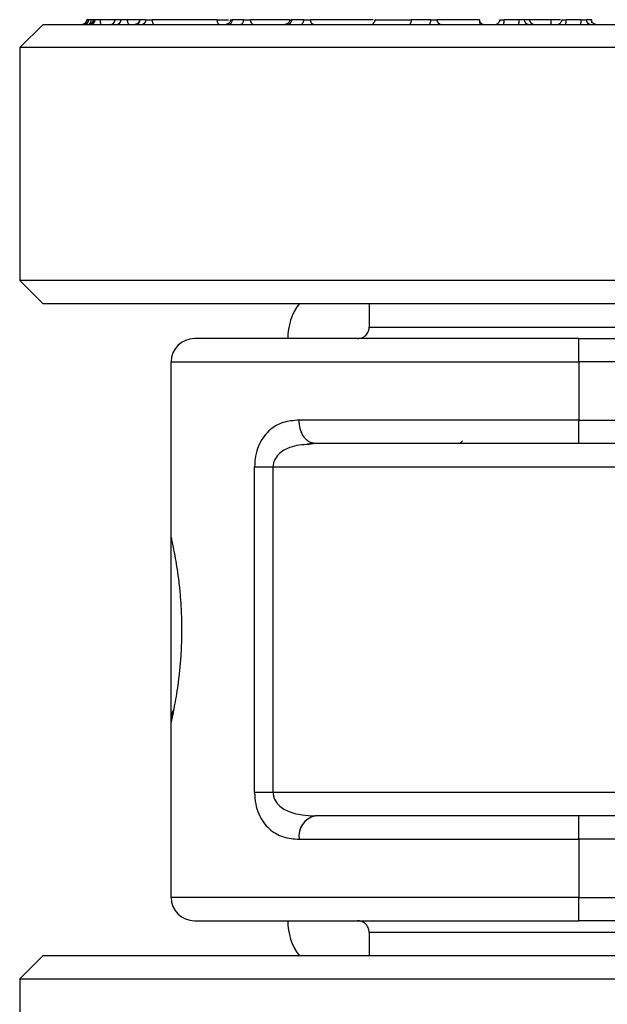
# Model space of a CAD drawing. Units: millimetres. Extents: x 9 to 411, y 10 to 270.
# Drawn here: x 45 to 62, y 68 to 96 of the extents above; entities that cross this region are included whole.
import ezdxf

# ---------------------------------------------------------------- set-up
doc = ezdxf.new("R2010")
doc.units = ezdxf.units.MM

msp = doc.modelspace()

# ---------------------------------------------------------------- linework, layer by layer
at = {"color": 7, "linetype": 'Continuous', "lineweight": 25}
for p, q in [((45.5055, 95.9159), (44.8388, 95.2492)), ((45.5055, 95.9159), (75.7612, 95.9159)), ((46.8178, 96.0492), (46.7632, 96.0492)), ((46.9462, 96.0492), (46.8797, 96.0492)), ((46.9963, 96.0492), (46.9484, 96.0492)), ((47.5537, 96.0492), (47.1435, 96.0492)), ((47.7411, 96.0492), (47.5691, 96.0492)), ((48.2642, 96.0492), (47.9168, 96.0492)), ((48.4517, 96.0492), (48.2797, 96.0492)), ((50.4901, 96.0492), (48.6274, 96.0492)), ((51.2464, 96.0492), (50.9158, 96.0492)), ((52.558, 96.0492), (51.4341, 96.0492)), ((52.9679, 96.0492), (52.613, 96.0492)), ((54.9518, 96.0492), (53.1556, 96.0492)), ((56.6004, 96.0492), (56.038, 96.0492)), ((57.9895, 96.0492), (56.7728, 96.0492)), ((57.9895, 96.0492), (57.9984, 96.0492)), ((59.1269, 96.0492), (58.6955, 96.0492)), ((59.4269, 96.0492), (59.2696, 96.0492)), ((60.9008, 96.0492), (60.4693, 96.0492)), ((61.1938, 96.0492), (61.0434, 96.0492)), ((44.8388, 95.2492), (44.8388, 88.5826)), ((76.41, 95.2492), (44.8388, 95.2492)), ((44.8388, 88.5826), (45.5055, 87.9159)), ((73.8829, 88.5826), (44.8388, 88.5826)), ((73.6676, 87.9159), (45.5055, 87.9159)), ((54.8388, 87.9159), (54.8388, 87.2492)), ((54.8388, 87.2492), (66.8388, 87.2492)), ((60.8388, 86.2492), (60.8388, 86.9159)), ((60.8388, 86.9159), (73.2663, 86.9159)), ((49.1721, 86.2492), (60.8388, 86.2492)), ((49.1721, 81.2492), (49.1721, 86.2492)), ((60.8388, 86.2492), (60.8388, 84.5826)), ((72.405, 86.2492), (60.8388, 86.2492)), ((60.8388, 84.5826), (52.8314, 84.5826)), ((60.8388, 84.5826), (74.9262, 84.5826)), ((60.8388, 83.9159), (60.8388, 84.5826)), ((53.0677, 83.9072), (53.2057, 83.927)), ((53.289, 83.9159), (53.1252, 83.8896)), ((57.5055, 83.9909), (57.4442, 83.9259)), ((74.9262, 83.9159), (60.8388, 83.9159)), ((51.5589, 73.9159), (51.5589, 83.2492)), ((51.5589, 83.2492), (52.0892, 83.2492)), ((52.0892, 83.2492), (74.0398, 83.2492)), ((52.0892, 73.9159), (52.0892, 83.2492)), ((49.1721, 75.9159), (49.1721, 81.2492)), ((49.1751, 76.1596), (49.2484, 76.2749)), ((49.1993, 76.0372), (49.1751, 76.1596)), ((49.1751, 76.1596), (49.2254, 76.1596)), ((49.1721, 70.9159), (49.1721, 75.9159)), ((52.0892, 73.9159), (51.5589, 73.9159)), ((74.0398, 73.9159), (52.0892, 73.9159)), ((60.8388, 72.5826), (60.8388, 73.2492)), ((74.9262, 73.2492), (60.8388, 73.2492)), ((52.8314, 72.5826), (60.8388, 72.5826)), ((60.8388, 72.5826), (60.8388, 70.9159)), ((74.9262, 72.5826), (60.8388, 72.5826)), ((60.8388, 70.9159), (49.1721, 70.9159)), ((60.8388, 70.9159), (72.405, 70.9159)), ((60.8388, 70.2492), (60.8388, 70.9159)), ((73.2662, 70.2492), (60.8388, 70.2492)), ((54.8388, 69.9159), (54.8388, 69.2492)), ((66.8388, 69.9159), (54.8388, 69.9159)), ((45.5055, 69.2492), (44.8388, 68.5826)), ((45.5055, 69.2492), (73.6684, 69.2492)), ((44.8388, 68.5826), (44.8388, 61.9159)), ((44.8388, 68.5826), (73.8768, 68.5826))]:
    msp.add_line(p, q, dxfattribs=at)
at = {"color": 7, "linetype": 'Continuous', "lineweight": 25, "flags": 128}
for points in [[(46.8797, 96.0492), (46.8784, 96.0232), (46.8744, 95.9982), (46.8678, 95.9752), (46.8591, 95.9549), (46.8484, 95.9384), (46.8362, 95.926), (46.8229, 95.9185), (46.8092, 95.9159)], [(47.9168, 96.0492), (47.9178, 96.0232), (47.9209, 95.9982), (47.9258, 95.9752), (47.9325, 95.9549), (47.9406, 95.9384), (47.9499, 95.926), (47.96, 95.9185), (47.9704, 95.9159)], [(48.6274, 96.0492), (48.6284, 96.0232), (48.6315, 95.9982), (48.6364, 95.9752), (48.6431, 95.9549), (48.6512, 95.9384), (48.6605, 95.926), (48.6705, 95.9185), (48.681, 95.9159)], [(50.9158, 96.0492), (50.9142, 96.0232), (50.9094, 95.9982), (50.9015, 95.9752), (50.891, 95.9549), (50.8781, 95.9384), (50.8635, 95.926), (50.8476, 95.9185), (50.831, 95.9159)], [(51.1616, 95.9159), (51.1781, 95.9185), (51.194, 95.926), (51.2087, 95.9384), (51.2215, 95.9549), (51.2321, 95.9752), (51.2399, 95.9982), (51.2448, 96.0232), (51.2464, 96.0492)], [(52.613, 96.0492), (52.6114, 96.0232), (52.6066, 95.9982), (52.5987, 95.9752), (52.5882, 95.9549), (52.5753, 95.9384), (52.5607, 95.926), (52.5448, 95.9185), (52.5282, 95.9159)], [(52.8831, 95.9159), (52.8997, 95.9185), (52.9156, 95.926), (52.9303, 95.9384), (52.9431, 95.9549), (52.9536, 95.9752), (52.9615, 95.9982), (52.9663, 96.0232), (52.9679, 96.0492)], [(56.5525, 95.9159), (56.5618, 95.9185), (56.5708, 95.926), (56.5791, 95.9384), (56.5864, 95.9549), (56.5924, 95.9752), (56.5968, 95.9982), (56.5995, 96.0232), (56.6004, 96.0492)]]:
    msp.add_lwpolyline(points, dxfattribs=at)
at = {"color": 7, "linetype": 'Continuous', "lineweight": 25}
for centre, radius, start, end in [((46.6302, 96.0488), 0.1329, 270.1732, 0.17215), ((46.6848, 96.0488), 0.1329, 270.1732, 0.17216), ((46.8155, 96.0488), 0.1329, 270.17375, 0.1727), ((46.8634, 96.0488), 0.1329, 270.17375, 0.1727), ((47.4583, 96.0163), 0.3166, 174.02864, 198.4914), ((47.4412, 96.0438), 0.1281, 272.63386, 2.41143), ((47.6131, 96.0438), 0.1281, 272.63386, 2.41143), ((48.1517, 96.0438), 0.1281, 272.63386, 2.41143), ((48.3237, 96.0438), 0.1281, 272.63386, 2.41143), ((51.5545, 96.0357), 0.1211, 173.6068, 261.70289), ((53.276, 96.0357), 0.1211, 173.60846, 261.70573), ((56.9018, 96.0449), 0.1291, 178.08291, 267.94512), ((58.1185, 96.0449), 0.1291, 178.08291, 267.94512), ((58.4392, 96.0486), 0.1327, 270.009, 304.46755), ((58.2297, 96.0161), 0.467, 347.61222, 4.07177), ((58.6611, 96.0161), 0.467, 347.61222, 4.07177), ((59.4027, 96.049), 0.1332, 179.92308, 269.92287), ((59.56, 96.049), 0.1332, 179.92314, 269.92284), ((60.213, 96.0486), 0.1327, 270.009, 304.45533), ((60.0035, 96.0161), 0.467, 347.61222, 4.07177), ((60.435, 96.0161), 0.467, 347.61222, 4.07177), ((61.1766, 96.049), 0.1332, 179.9227, 269.92249), ((54.1721, 86.9159), 1.6667, 143.1301, 180), ((49.8388, 86.2492), 0.6667, 90, 180), ((53.4174, 72.6707), 0.5926, 102.5176, 188.555), ((49.8388, 70.9159), 0.6667, 180, 270), ((54.1721, 70.2492), 1.6667, 180, 216.8699)]:
    msp.add_arc(centre, radius, start, end, dxfattribs=at)
for points, knots in [([(46.7624, 96.0492), (46.7606, 96.0325), (46.7568, 95.9976), (46.7316, 95.9598), (46.7046, 95.937), (46.6748, 95.9203), (46.6515, 95.9176), (46.6362, 95.9159)], [0, 0, 0, 0, 0.2377538, 0.4954312, 0.6268689, 0.7562975, 1, 1, 1, 1]), ([(46.8797, 96.0492), (46.8707, 96.0492), (46.8496, 96.0492), (46.8264, 96.0492), (46.8206, 96.0492), (46.8178, 96.0492)], [0, 0, 0, 0, 0.2800992, 0.6532981, 1, 1, 1, 1]), ([(46.9476, 96.0492), (46.9458, 96.0325), (46.9421, 95.9976), (46.9168, 95.9598), (46.8899, 95.937), (46.8601, 95.9203), (46.8367, 95.9176), (46.8215, 95.9159)], [0, 0, 0, 0, 0.2377539, 0.4954313, 0.626869, 0.7562976, 1, 1, 1, 1]), ([(47.1435, 96.0492), (47.1284, 96.0492), (47.0983, 96.0492), (47.056, 96.0492), (47.0224, 96.0492), (47.0024, 96.0492), (46.998, 96.0492), (46.9963, 96.0492)], [0, 0, 0, 0, 0.2146862, 0.4293723, 0.6440585, 0.8587446, 1, 1, 1, 1]), ([(47.5579, 96.0492), (47.5562, 96.0323), (47.5529, 95.9972), (47.5314, 95.9697), (47.5203, 95.9555)], [0, 0, 0, 0, 0.4829652, 1, 1, 1, 1]), ([(47.5691, 96.0492), (47.5653, 96.0492), (47.5589, 96.0492), (47.5582, 96.0492), (47.5579, 96.0492)], [0, 0, 0, 0, 0.606508, 1, 1, 1, 1]), ([(47.9168, 96.0492), (47.9025, 96.0492), (47.8739, 96.0492), (47.828, 96.0492), (47.7868, 96.0492), (47.7571, 96.0492), (47.7457, 96.0492), (47.7411, 96.0492)], [0, 0, 0, 0, 0.214693, 0.4293859, 0.6440789, 0.8587719, 1, 1, 1, 1]), ([(48.2685, 96.0492), (48.2667, 96.0325), (48.2629, 95.9976), (48.2377, 95.9598), (48.2107, 95.937), (48.1809, 95.9203), (48.1575, 95.9176), (48.1423, 95.9159)], [0, 0, 0, 0, 0.2378141, 0.4955293, 0.6269729, 0.7563925, 1, 1, 1, 1]), ([(48.2687, 96.0492), (48.2686, 96.0492), (48.2677, 96.0492), (48.2707, 96.0492), (48.2764, 96.0492), (48.2797, 96.0492)], [0, 0, 0, 0, 0.038293, 0.4452457, 1, 1, 1, 1]), ([(48.4517, 96.0492), (48.4591, 96.0492), (48.4738, 96.0492), (48.5109, 96.0492), (48.554, 96.0492), (48.5948, 96.0492), (48.6181, 96.0492), (48.6274, 96.0492)], [0, 0, 0, 0, 0.2147062, 0.4294125, 0.6441187, 0.8588249, 1, 1, 1, 1]), ([(50.5447, 95.9159), (50.5391, 95.9172), (50.527, 95.9199), (50.5127, 95.9397), (50.5025, 95.9642), (50.496, 95.9885), (50.4913, 96.0174), (50.4905, 96.0384), (50.4901, 96.0492)], [0, 0, 0, 0, 0.198621, 0.4310139, 0.5604877, 0.6984808, 0.8449871, 1, 1, 1, 1]), ([(50.4901, 96.0492), (50.5725, 96.0492), (50.6856, 96.0492), (50.7887, 96.0492), (50.8167, 96.0492)], [0, 0, 0, 0, 0.7282194, 1, 1, 1, 1]), ([(50.8673, 96.0492), (50.8655, 96.0325), (50.8618, 95.9976), (50.8365, 95.9598), (50.8096, 95.937), (50.7798, 95.9203), (50.7564, 95.9176), (50.7411, 95.9159)], [0, 0, 0, 0, 0.2379052, 0.495675, 0.6271265, 0.7565322, 1, 1, 1, 1]), ([(50.869, 96.0492), (50.8685, 96.0492), (50.8665, 96.0492), (50.8786, 96.0492), (50.8978, 96.0492), (50.9125, 96.0492), (50.9158, 96.0492)], [0, 0, 0, 0, 0.12636379, 0.50600377, 0.88564375, 1, 1, 1, 1]), ([(51.2464, 96.0492), (51.2589, 96.0492), (51.2839, 96.0492), (51.3294, 96.0492), (51.3741, 96.0492), (51.4103, 96.0492), (51.4273, 96.0492), (51.4341, 96.0492)], [0, 0, 0, 0, 0.21467376, 0.42934752, 0.64402128, 0.85869503, 1, 1, 1, 1]), ([(52.5645, 96.0492), (52.5627, 96.0325), (52.56, 96.0067), (52.5435, 95.9756), (52.5264, 95.9542), (52.5052, 95.937), (52.4745, 95.9204), (52.4492, 95.9177), (52.4328, 95.9159)], [0, 0, 0, 0, 0.2389899, 0.3676403, 0.4990805, 0.6306303, 0.7596162, 1, 1, 1, 1]), ([(52.5655, 96.0492), (52.5654, 96.0492), (52.5649, 96.0492), (52.5776, 96.0492), (52.5972, 96.0492), (52.6108, 96.0492), (52.613, 96.0492)], [0, 0, 0, 0, 0.1636384, 0.5444431, 0.9252478, 1, 1, 1, 1]), ([(52.9679, 96.0492), (52.9804, 96.0492), (53.0055, 96.0492), (53.0509, 96.0492), (53.0957, 96.0492), (53.1319, 96.0492), (53.1489, 96.0492), (53.1556, 96.0492)], [0, 0, 0, 0, 0.2146976, 0.4293951, 0.6440927, 0.8587902, 1, 1, 1, 1]), ([(54.9997, 96.0492), (54.9994, 96.0414), (54.9989, 96.0299), (54.9951, 96.0129), (54.9914, 96.002), (54.9879, 95.9937), (54.9835, 95.985), (54.973, 95.9681), (54.9491, 95.9399), (54.9342, 95.9265), (54.9426, 95.9242), (54.944, 95.9238)], [0, 0, 0, 0, 0.08009342, 0.11717602, 0.15267329, 0.17126608, 0.19153234, 0.24081904, 0.39031097, 0.89667863, 1, 1, 1, 1]), ([(55.015, 96.0492), (55.0125, 96.0492), (55.0054, 96.0492), (55.1143, 96.0492), (55.4452, 96.0492), (55.7919, 96.0492), (56.038, 96.0492)], [0, 0, 0, 0, 0.1130712, 0.3221197, 0.518826, 1, 1, 1, 1]), ([(56.6004, 96.0492), (56.615, 96.0492), (56.644, 96.0492), (56.6895, 96.0492), (56.7298, 96.0492), (56.7582, 96.0492), (56.7687, 96.0492), (56.7728, 96.0492)], [0, 0, 0, 0, 0.214702, 0.4294041, 0.6441061, 0.8588081, 1, 1, 1, 1]), ([(57.9998, 95.9365), (58.002, 95.942), (58.0103, 95.9627), (58.0035, 96.0125), (57.9984, 96.0492)], [0, 0, 0, 0, 0.2642181, 1, 1, 1, 1]), ([(58.5718, 96.0492), (58.5701, 96.0324), (58.5673, 96.0066), (58.5507, 95.9757), (58.5343, 95.9547), (58.5204, 95.9443), (58.5138, 95.9394)], [0, 0, 0, 0, 0.38718566, 0.5956125, 0.80850426, 1, 1, 1, 1]), ([(58.5722, 96.0492), (58.5725, 96.0492), (58.5733, 96.0492), (58.5933, 96.0492), (58.6248, 96.0492), (58.6611, 96.0492), (58.6857, 96.0492), (58.6955, 96.0492)], [0, 0, 0, 0, 0.2145963, 0.4291926, 0.6437889, 0.8583852, 1, 1, 1, 1]), ([(59.2696, 96.0492), (59.267, 96.0492), (59.2619, 96.0492), (59.236, 96.0492), (59.2001, 96.0492), (59.1615, 96.0492), (59.1367, 96.0492), (59.1269, 96.0492)], [0, 0, 0, 0, 0.2147666, 0.4295333, 0.6442999, 0.8590666, 1, 1, 1, 1]), ([(60.0364, 96.0492), (59.9942, 96.0492), (59.8861, 96.0492), (59.7199, 96.0492), (59.5691, 96.0492), (59.4447, 96.0492), (59.4345, 96.0492), (59.4269, 96.0492)], [0, 0, 0, 0, 0.112751, 0.2888694, 0.4546835, 0.5976808, 1, 1, 1, 1]), ([(60.0364, 96.0492), (60.0363, 96.0325), (60.0361, 96.0067), (60.0347, 95.9756), (60.0338, 95.9612), (60.0332, 95.9541), (60.0331, 95.9521), (60.0326, 95.9457), (60.0313, 95.9337), (60.029, 95.9194), (60.027, 95.9172), (60.0258, 95.9159)], [0, 0, 0, 0, 0.2392771, 0.3680711, 0.4995946, 0.5040564, 0.512333, 0.5403171, 0.6414212, 0.7988161, 1, 1, 1, 1]), ([(60.3075, 96.0492), (60.2627, 96.0492), (60.1774, 96.0492), (60.0818, 96.0492), (60.0364, 96.0492)], [0, 0, 0, 0, 0.5248028, 1, 1, 1, 1]), ([(60.3457, 96.0492), (60.3439, 96.0324), (60.3412, 96.0066), (60.3245, 95.9757), (60.3082, 95.9547), (60.2942, 95.9443), (60.2876, 95.9394)], [0, 0, 0, 0, 0.3871, 0.5954807, 0.8083254, 1, 1, 1, 1]), ([(60.346, 96.0492), (60.3464, 96.0492), (60.3471, 96.0492), (60.3671, 96.0492), (60.3986, 96.0492), (60.4349, 96.0492), (60.4595, 96.0492), (60.4693, 96.0492)], [0, 0, 0, 0, 0.2145906, 0.4291813, 0.6437719, 0.8583625, 1, 1, 1, 1]), ([(60.9008, 96.0492), (60.9158, 96.0492), (60.9459, 96.0492), (60.9875, 96.0492), (61.02, 96.0492), (61.0386, 96.0492), (61.0421, 96.0492), (61.0434, 96.0492)], [0, 0, 0, 0, 0.2147915, 0.429583, 0.6443745, 0.859166, 1, 1, 1, 1]), ([(61.1925, 95.9594), (61.1977, 95.9639), (61.2159, 95.9798), (61.2111, 96.0202), (61.2077, 96.0492)], [0, 0, 0, 0, 0.2822235, 1, 1, 1, 1]), ([(54.5055, 86.9159), (54.5527, 86.9218), (54.651, 86.934), (54.7628, 87.0242), (54.8279, 87.1363), (54.8352, 87.2126), (54.8388, 87.2492)], [0, 0, 0, 0, 0.2702613, 0.5624294, 0.7897364, 1, 1, 1, 1]), ([(60.8388, 86.9159), (60.3916, 86.9159), (59.4834, 86.9159), (58.1221, 86.9159), (56.8797, 86.9159), (55.7728, 86.9159), (54.4786, 86.9159), (53.0053, 86.9159), (51.5749, 86.9159), (50.56, 86.9159), (49.948, 86.9159), (49.8745, 86.9159), (49.8388, 86.9159)], [0, 0, 0, 0, 0.0776897, 0.1577888, 0.2401234, 0.3039927, 0.3688704, 0.5001818, 0.6314932, 0.7600759, 0.8835263, 1, 1, 1, 1]), ([(52.8314, 84.5826), (52.6752, 84.5699), (52.3636, 84.5446), (52.0206, 84.3443), (51.7965, 84.0896), (51.6654, 83.8474), (51.5762, 83.5617), (51.5647, 83.353), (51.5589, 83.2492)], [0, 0, 0, 0, 0.2542832, 0.5072205, 0.632942, 0.7570361, 0.8792632, 1, 1, 1, 1]), ([(53.289, 83.9159), (53.2314, 83.9248), (53.1429, 83.9385), (53.0363, 84.0216), (52.963, 84.1077), (52.904, 84.2145), (52.8469, 84.3697), (52.8375, 84.4987), (52.8314, 84.5826)], [0, 0, 0, 0, 0.2394568, 0.3683607, 0.5, 0.6316393, 0.7605432, 1, 1, 1, 1]), ([(60.8388, 83.9159), (60.1514, 83.9159), (58.7641, 83.9159), (56.7553, 83.9159), (54.8746, 83.9159), (53.8143, 83.9159), (53.289, 83.9159)], [0, 0, 0, 0, 0.24775135, 0.5, 0.75224865, 1, 1, 1, 1]), ([(49.2254, 76.1596), (49.2394, 76.2282), (49.2679, 76.3673), (49.3201, 76.6559), (49.3728, 76.9974), (49.4201, 77.3825), (49.4573, 77.8064), (49.479, 78.2466), (49.4833, 78.6975), (49.4703, 79.1357), (49.4414, 79.56), (49.4005, 79.9539), (49.3512, 80.3155), (49.299, 80.6302), (49.2493, 80.8922), (49.2075, 81.0918), (49.184, 81.197), (49.1736, 81.2427), (49.1726, 81.247), (49.1721, 81.2492)], [0, 0, 0, 0, 0.06168879, 0.12517983, 0.18686319, 0.25033025, 0.31200962, 0.37555786, 0.43585869, 0.49795458, 0.55755066, 0.6188202, 0.6794553, 0.74177998, 0.80359295, 0.86722195, 0.93244535, 0.9660732, 1, 1, 1, 1]), ([(49.1993, 76.0372), (49.2015, 76.0476), (49.2061, 76.0684), (49.2147, 76.1085), (49.2215, 76.1408), (49.2254, 76.1596)], [0, 0, 0, 0, 0.2954229, 0.5908455, 1, 1, 1, 1]), ([(49.1721, 75.9159), (49.1733, 75.9209), (49.1757, 75.9311), (49.1913, 76.0016), (49.1993, 76.0372)], [0, 0, 0, 0, 0.4939721, 1, 1, 1, 1]), ([(51.5589, 73.9159), (51.5651, 73.8078), (51.5776, 73.592), (51.6721, 73.3012), (51.8073, 73.0602), (52.033, 72.812), (52.3724, 72.619), (52.6785, 72.5947), (52.8314, 72.5826)], [0, 0, 0, 0, 0.1257996, 0.2511289, 0.3762719, 0.5017511, 0.7512344, 1, 1, 1, 1]), ([(52.0892, 73.9159), (52.0912, 73.8844), (52.0954, 73.8199), (52.1406, 73.6897), (52.2811, 73.5027), (52.6678, 73.2869), (53.0405, 73.2643), (53.289, 73.2492)], [0, 0, 0, 0, 0.0570271, 0.1166789, 0.2517352, 0.5011729, 1, 1, 1, 1]), ([(60.8388, 73.2492), (60.1514, 73.2492), (58.7641, 73.2492), (56.7553, 73.2492), (54.8746, 73.2492), (53.8143, 73.2492), (53.289, 73.2492)], [0, 0, 0, 0, 0.2477513, 0.5, 0.7522487, 1, 1, 1, 1]), ([(49.8388, 70.2492), (49.8546, 70.2492), (49.8866, 70.2492), (50.1508, 70.2492), (50.5495, 70.2492), (51.0538, 70.2492), (51.8085, 70.2492), (53.0054, 70.2492), (54.7643, 70.2492), (56.7358, 70.2492), (58.7859, 70.2492), (60.1679, 70.2492), (60.8388, 70.2492)], [0, 0, 0, 0, 0.0776897, 0.1577888, 0.2401234, 0.3039927, 0.3688704, 0.5001818, 0.6314932, 0.7600759, 0.8835263, 1, 1, 1, 1]), ([(54.8388, 69.9159), (54.8329, 69.9631), (54.8207, 70.0614), (54.7305, 70.1732), (54.6184, 70.2383), (54.5421, 70.2457), (54.5055, 70.2492)], [0, 0, 0, 0, 0.2702613, 0.5624294, 0.7897364, 1, 1, 1, 1])]:
    msp.add_open_spline(points, degree=3, knots=knots, dxfattribs=at)
for points in [[(55.3075, 96.0492), (55.3161, 96.0492), (55.3333, 96.0492), (55.3364, 96.0492), (55.338, 96.0492)], [(56.038, 96.0492), (56.0372, 96.0318), (56.0357, 95.9968), (56.0244, 95.9527), (56.0084, 95.9219), (55.9958, 95.9179), (55.9894, 95.9159)], [(61.3268, 95.9159), (61.3094, 95.9179), (61.2746, 95.9219), (61.2306, 95.9527), (61.1998, 95.9968), (61.1958, 96.0318), (61.1938, 96.0492)]]:
    msp.add_open_spline(points, degree=3, dxfattribs=at)
at = {"color": 8, "linetype": 'Continuous', "lineweight": 25}
msp.add_open_spline([(53.1252, 83.8896), (52.9331, 83.8765), (52.6168, 83.8548), (52.2807, 83.6615), (52.1404, 83.4748), (52.0953, 83.345), (52.0912, 83.2807), (52.0892, 83.2492)], degree=3, knots=[0, 0, 0, 0, 0.4356013, 0.7171615, 0.8688541, 0.9358929, 1, 1, 1, 1], dxfattribs=at)

doc.saveas('drawing.dxf')
